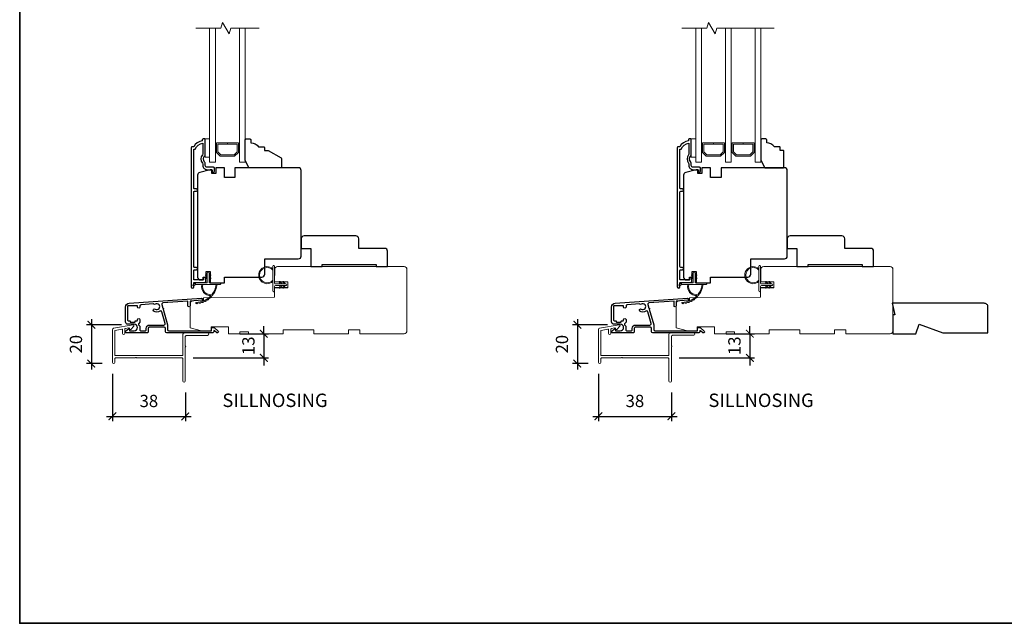
# Model space of a CAD drawing. Extents: x 2143 to 3707, y 799 to 2029.
# Drawn here: x 2143 to 2657, y 799 to 1114 of the extents above; entities that cross this region are included whole.
import ezdxf
from ezdxf.enums import TextEntityAlignment as Align

# ---------------------------------------------------------------- set-up
doc = ezdxf.new("R2010")
doc.units = 0
doc.header["$LTSCALE"] = 50
doc.header["$MEASUREMENT"] = 0
doc.header["$PDMODE"] = 2
doc.header["$PDSIZE"] = -2
doc.layers.get('0').update_dxf_attribs({"color": 5, "linetype": 'CONTINUOUS', "lineweight": 20})
doc.layers.get('DEFPOINTS').update_dxf_attribs({"color": 2, "linetype": 'CONTINUOUS'})
for name, color, linetype, lineweight in [('1', 1, 'CONTINUOUS', 13), ('2', 2, 'CONTINUOUS', 9), ('6', 6, 'CONTINUOUS', 5), ('8', 7, 'CONTINUOUS', 35), ('MC DH 166$0$7', 7, 'CONTINUOUS', 25), ('NC DH 166$0$Symbol (ISO)', 7, 'CONTINUOUS', 25)]:
    doc.layers.add(name, color=color, linetype=linetype, lineweight=lineweight)
doc.layers.add('3', color=3, linetype='CONTINUOUS')
doc.layers.add('7', color=7, linetype='CONTINUOUS')
doc.styles.add('NC DH 166$0$Note Text (ISO)', font='TAHOMA.TTF')
doc.styles.add('ROMANS', font='romans')
doc.dimstyles.new('SECTIONIMP', dxfattribs={"dimscale": 0.073, "dimtxt": 3.2, "dimasz": 2, "dimexe": 1.25, "dimexo": 3, "dimgap": 2, "dimtad": 1, "dimtoh": 1, "dimdec": 4, "dimzin": 11, "dimdsep": 46, "dimlunit": 4, "dimtxsty": 'ROMANS', "dimblk": 'ARCHTICK', "dimcen": 0, "dimdle": 1.5, "dimclrd": 256, "dimclre": 256, "dimclrt": 256, "dimazin": 0, "dimtfac": 1, "dimtdec": 4, "dimtix": 1, "dimtmove": 0, "dimatfit": 0, "dimldrblk": 'ARCHTICK', "dimfxl": 0, "dimfrac": 2, "dimtzin": 0, "dimarcsym": 0})

# ---------------------------------------------------------------- blocks, each defined once
blk = doc.blocks.new('4985c')
at = {"color": 3}
blk.add_lwpolyline([(-40.08, 1.83), (-38.48, 3.58, 0.715686), (-38.84, 4.24), (-49.1, 2.43, 0.36397), (-49.63, 1.81), (-49.63, -15.38, 1), (-48.38, -15.38), (-48.38, -13.63, -0.414214), (-47.75, -13), (-37.63, -13, -1), (-37.13, -13), (-13.51, -13, -0.414214), (-12.88, -13.63), (-12.88, -25.07, 1), (-11.63, -25.07), (-11.63, -7.3, 1), (-11.63, -6.8), (-11.63, -1.88, -0.414214), (-10.99, -1.25), (0, -1.25, 1), (0, 0), (-12.24, 0, 0.414214), (-12.88, -0.63), (-12.88, -11.5, -0.414214), (-13.13, -11.75), (-48.13, -11.75, -0.414214), (-48.38, -11.5), (-48.38, 1.08, -0.36397), (-48.17, 1.33), (-44.67, 1.95, -0.466308), (-44.38, 1.7), (-44.38, -0.23, 1), (-43.13, -0.23), (-43.13, 2.01, -0.36397), (-42.92, 2.26), (-41.07, 2.58, -0.466308), (-40.78, 2.34), (-40.78, 2.1, 0.684951)], format="xyb", close=True, dxfattribs=at)
blk = doc.blocks.new('_ArchTick')
at = {"color": 0, "linetype": 'ByBlock', "const_width": 0.15}
blk.add_lwpolyline([(-0.5, -0.5), (0.5, 0.5)], dxfattribs=at)
blk = doc.blocks.new('*D20')
at = {"layer": '2', "linetype": 'Continuous', "lineweight": -2}
for p, q in [((2258.25, 949.85), (2273.17, 949.85)), ((2270.67, 949.85), (2270.67, 953.85)), ((2270.67, 949.85), (2270.67, 937.25)), ((2233.9, 937.25), (2273.17, 937.25)), ((2270.67, 937.25), (2270.67, 933.25))]:
    blk.add_line(p, q, dxfattribs=at)
at = {"layer": 'DEFPOINTS', "color": 0, "linetype": 'Continuous'}
for p in [(2252.25, 949.85), (2227.9, 937.25), (2270.67, 937.25)]:
    blk.add_point(p, dxfattribs=at)
at = {"layer": '2', "linetype": 'Continuous', "lineweight": -2, "xscale": 4, "yscale": 4, "zscale": 4}
for p, rotation in [((2270.67, 949.85), 270), ((2270.67, 937.25), 90)]:
    blk.add_blockref('_ArchTick', p, dxfattribs=dict(at, rotation=rotation))
at = {"layer": '2', "linetype": 'Continuous', "insert": (2263.47, 943.55), "char_height": 6.4, "attachment_point": 5, "rotation": 90, "style": 'ROMANS'}
blk.add_mtext('13', dxfattribs=at)
blk = doc.blocks.new('*D21')
at = {"layer": '2', "linetype": 'Continuous', "lineweight": -2}
for p, q in [((2196.56, 954.5), (2178.29, 954.5)), ((2180.79, 957.5), (2180.79, 931.25)), ((2186.4, 934.25), (2178.29, 934.25))]:
    blk.add_line(p, q, dxfattribs=at)
at = {"layer": 'DEFPOINTS', "color": 0, "linetype": 'Continuous'}
for p in [(2202.56, 954.5), (2180.79, 934.25), (2192.4, 934.25)]:
    blk.add_point(p, dxfattribs=at)
at = {"layer": '2', "linetype": 'Continuous', "lineweight": -2, "xscale": 4, "yscale": 4, "zscale": 4}
for p, rotation in [((2180.79, 954.5), 90), ((2180.79, 934.25), 270)]:
    blk.add_blockref('_ArchTick', p, dxfattribs=dict(at, rotation=rotation))
at = {"layer": '2', "linetype": 'Continuous', "insert": (2173.59, 944.37), "char_height": 6.4, "attachment_point": 5, "rotation": 90, "style": 'ROMANS'}
blk.add_mtext('20', dxfattribs=at)
blk = doc.blocks.new('*D22')
at = {"layer": '2', "linetype": 'Continuous', "lineweight": -2}
for p, q in [((2191.78, 928.88), (2191.78, 904.25)), ((2229.78, 919.18), (2229.78, 904.25)), ((2188.78, 906.75), (2232.78, 906.75))]:
    blk.add_line(p, q, dxfattribs=at)
at = {"layer": 'DEFPOINTS', "color": 0, "linetype": 'Continuous'}
for p in [(2191.78, 934.88), (2229.78, 925.18), (2229.78, 906.75)]:
    blk.add_point(p, dxfattribs=at)
at = {"layer": '2', "linetype": 'Continuous', "lineweight": -2, "xscale": 4, "yscale": 4, "zscale": 4, "rotation": 180}
blk.add_blockref('_ArchTick', (2191.78, 906.75), dxfattribs=at)
at = {"layer": '2', "linetype": 'Continuous', "lineweight": -2, "xscale": 4, "yscale": 4, "zscale": 4}
blk.add_blockref('_ArchTick', (2229.78, 906.75), dxfattribs=at)
at = {"layer": '2', "linetype": 'Continuous', "insert": (2210.78, 913.95), "char_height": 6.4, "attachment_point": 5, "style": 'ROMANS'}
blk.add_mtext('38', dxfattribs=at)
blk = doc.blocks.new('*D23')
at = {"layer": '2', "linetype": 'Continuous', "lineweight": -2}
for p, q in [((2511.55, 949.86), (2526.47, 949.86)), ((2523.97, 949.86), (2523.97, 953.86)), ((2523.97, 949.86), (2523.97, 937.26)), ((2487.19, 937.26), (2526.47, 937.26)), ((2523.97, 937.26), (2523.97, 933.26))]:
    blk.add_line(p, q, dxfattribs=at)
at = {"layer": 'DEFPOINTS', "color": 0, "linetype": 'Continuous'}
for p in [(2505.55, 949.86), (2481.19, 937.26), (2523.97, 937.26)]:
    blk.add_point(p, dxfattribs=at)
at = {"layer": '2', "linetype": 'Continuous', "lineweight": -2, "xscale": 4, "yscale": 4, "zscale": 4}
for p, rotation in [((2523.97, 949.86), 270), ((2523.97, 937.26), 90)]:
    blk.add_blockref('_ArchTick', p, dxfattribs=dict(at, rotation=rotation))
at = {"layer": '2', "linetype": 'Continuous', "insert": (2516.77, 943.56), "char_height": 6.4, "attachment_point": 5, "rotation": 90, "style": 'ROMANS'}
blk.add_mtext('13', dxfattribs=at)
blk = doc.blocks.new('*D24')
at = {"layer": '2', "linetype": 'Continuous', "lineweight": -2}
for p, q in [((2449.86, 954.5), (2431.59, 954.5)), ((2434.09, 957.5), (2434.09, 931.26)), ((2439.7, 934.26), (2431.59, 934.26))]:
    blk.add_line(p, q, dxfattribs=at)
at = {"layer": 'DEFPOINTS', "color": 0, "linetype": 'Continuous'}
for p in [(2455.86, 954.5), (2434.09, 934.26), (2445.7, 934.26)]:
    blk.add_point(p, dxfattribs=at)
at = {"layer": '2', "linetype": 'Continuous', "lineweight": -2, "xscale": 4, "yscale": 4, "zscale": 4}
for p, rotation in [((2434.09, 954.5), 90), ((2434.09, 934.26), 270)]:
    blk.add_blockref('_ArchTick', p, dxfattribs=dict(at, rotation=rotation))
at = {"layer": '2', "linetype": 'Continuous', "insert": (2426.89, 944.38), "char_height": 6.4, "attachment_point": 5, "rotation": 90, "style": 'ROMANS'}
blk.add_mtext('20', dxfattribs=at)
blk = doc.blocks.new('*D25')
at = {"layer": '2', "linetype": 'Continuous', "lineweight": -2}
for p, q in [((2445.07, 928.88), (2445.07, 904.26)), ((2483.07, 919.18), (2483.07, 904.26)), ((2442.07, 906.76), (2486.07, 906.76))]:
    blk.add_line(p, q, dxfattribs=at)
at = {"layer": 'DEFPOINTS', "color": 0, "linetype": 'Continuous'}
for p in [(2445.07, 934.88), (2483.07, 925.18), (2483.07, 906.76)]:
    blk.add_point(p, dxfattribs=at)
at = {"layer": '2', "linetype": 'Continuous', "lineweight": -2, "xscale": 4, "yscale": 4, "zscale": 4, "rotation": 180}
blk.add_blockref('_ArchTick', (2445.07, 906.76), dxfattribs=at)
at = {"layer": '2', "linetype": 'Continuous', "lineweight": -2, "xscale": 4, "yscale": 4, "zscale": 4}
blk.add_blockref('_ArchTick', (2483.07, 906.76), dxfattribs=at)
at = {"layer": '2', "linetype": 'Continuous', "insert": (2464.07, 913.96), "char_height": 6.4, "attachment_point": 5, "style": 'ROMANS'}
blk.add_mtext('38', dxfattribs=at)
blk = doc.blocks.new('4930C')
at = {"layer": '3'}
for points in [[(3.24, -1.25), (5.6, -9.51), (5.6, -11.98, 0.414213), (6.23, -12.61), (28.25, -12.61, 0.414214), (28.5, -12.36), (28.5, -11.11, -0.414214), (28.75, -10.86), (29.9, -10.86), (31.91, -12.85, -0.668777), (31.55, -13.71), (31.21, -13.71), (30.03, -12.54, 0.667581), (29.6, -12.71), (29.6, -13.08, -0.414214), (28.97, -13.71), (5.13, -13.71, -0.414213), (4.5, -13.08), (4.5, -11.34, 0.414213), (3.87, -10.71), (-3.87, -10.71, 0.414214), (-4.5, -11.34), (-4.5, -13.08, -0.414214), (-5.13, -13.71), (-15.72, -13.71, -0.711104), (-16.11, -12.58), (-14.75, -11.51, -0.62689), (-14.35, -11.71), (-14.35, -12.36, 0.414213), (-14.1, -12.61), (-11.79, -12.61, 1), (-11.79, -9.16), (-15.1, -9.16, -0.414213), (-16.35, -7.91), (-16.35, -0.23, -0.393911), (-14.49, 1.76), (23.22, 4.4, -1), (23.29, 3.3), (17.3, 2.89), (17.3, 0.44, -1), (16.2, 0.44), (16.2, 2.81), (3.15, 1.9, 0.474859), (2.59, 1.1), (3.11, -0.77, -1.037924)], [(1.56, -2.36, -0.304162), (-1.59, -2.34, -1), (-0.86, -1.26, 1.886618), (-0.86, 1.26, -0.351649), (-1.67, 1.33, 0.209586), (-1.86, 1.39), (-8.23, 0.95, 0.39391), (-8.82, 0.32), (-8.82, -0.2, -1), (-10.07, -0.2), (-10.07, 0.22, 0.414214), (-10.32, 0.47), (-15.01, 0.47, 0.393911), (-15.25, 0.23), (-15.25, -7.08, 0.414213), (-15, -7.33), (-14.25, -7.33, -0.414215), (-14, -7.58), (-14, -7.81, 0.414214), (-13.75, -8.06), (-11.57, -8.06, 0.414213), (-11.32, -7.81), (-11.32, -7.58, -0.414213), (-11.07, -7.33), (-10.32, -7.33, 0.414214), (-10.07, -7.08), (-10.07, -6.75, -1), (-8.82, -6.75), (-8.82, -8.19), (-9.41, -8.78, 0.414214), (-9.41, -9.67), (-8.97, -10.12), (-8.97, -11.98, 0.414214), (-8.34, -12.61), (-6.23, -12.61, 0.414214), (-5.6, -11.98), (-5.6, -11.34, -0.414214), (-3.87, -9.61), (3.65, -9.61, 0.498415), (4.26, -8.8), (2.51, -2.71, 0.507072)]]:
    blk.add_lwpolyline(points, format="xyb", close=True, dxfattribs=at)
blk = doc.blocks.new('4493c')
at = {"layer": '7'}
blk.add_lwpolyline([(0.5, 15, -0.414214), (1, 14.5), (1, 13, -0.236068), (5, 11), (7.5, 11, -0.414214), (8, 10.5), (8, 9), (10, 9), (16.75, 5.1, -0.267949), (17, 4.67), (17, 0.5, -0.414214), (16.5, 0), (0, 0), (-2, 4), (-2, 14.5, -0.414214), (-1.5, 15)], format="xyb", close=True, dxfattribs=at)
blk = doc.blocks.new('2824c', base_point=(292.66, 256.89))
at = {"color": 7}
blk.add_lwpolyline([(361.59, 282.39), (354.66, 282.39), (354.66, 279.39), (361.62, 279.39), (361.66, 274.39), (398.66, 274.07), (398.66, 272.88), (404.27, 272.49, -0.39391), (405.66, 270.99), (405.66, 258.39), (399.66, 256.89), (394.66, 256.89), (394.66, 258.89), (385.66, 258.89), (385.66, 255.39), (379.66, 255.39), (379.66, 256.39), (375.16, 256.39), (375.16, 255.39), (357.16, 255.39), (357.16, 257.39), (341.16, 257.39), (341.16, 255.39), (323.16, 255.39), (323.16, 257.39), (317.16, 257.39), (317.16, 255.39), (294.16, 255.39, -0.414214), (292.66, 256.89), (292.66, 288.89, -0.414214), (294.16, 290.39), (320.96, 290.39), (360.03, 290.39, -0.41166), (361.53, 288.9)], format="xyb", close=True, dxfattribs=at)

msp = doc.modelspace()

# ---------------------------------------------------------------- linework, layer by layer
at = {"layer": '1'}
for p, q in [((2241.22, 981.21), (2240.38, 980.62)), ((2240.67, 980.2), (2241.22, 980.58)), ((2241.22, 980.58), (2241.22, 981.21)), ((2242.12, 981.21), (2242.95, 980.62)), ((2242.12, 980.58), (2242.12, 981.21)), ((2242.66, 980.2), (2242.12, 980.58)), ((2494.51, 981.21), (2493.68, 980.62)), ((2493.97, 980.2), (2494.51, 980.58)), ((2494.51, 980.58), (2494.51, 981.21)), ((2495.41, 981.21), (2496.25, 980.62)), ((2495.41, 980.58), (2495.41, 981.21)), ((2495.96, 980.2), (2495.41, 980.58)), ((2233.9, 975.41), (2235.14, 976.28)), ((2235.4, 975.46), (2234.16, 974.87)), ((2238.9, 975.46), (2238.38, 975.46)), ((2241.22, 979.56), (2240.38, 978.97)), ((2240.67, 978.55), (2241.22, 978.93)), ((2241.22, 978.93), (2241.22, 979.56)), ((2242.12, 979.56), (2242.95, 978.97)), ((2242.12, 978.93), (2242.12, 979.56)), ((2242.66, 978.55), (2242.12, 978.93)), ((2246.29, 975.46), (2245.79, 975.46)), ((2487.19, 975.41), (2488.43, 976.28)), ((2488.69, 975.46), (2487.46, 974.87)), ((2492.2, 975.46), (2491.68, 975.46)), ((2494.51, 979.56), (2493.68, 978.97)), ((2493.97, 978.55), (2494.51, 978.93)), ((2494.51, 978.93), (2494.51, 979.56)), ((2495.41, 979.56), (2496.25, 978.97)), ((2495.41, 978.93), (2495.41, 979.56)), ((2495.96, 978.55), (2495.41, 978.93)), ((2499.59, 975.46), (2499.08, 975.46)), ((2235.31, 966.12), (2235.31, 965.72)), ((2488.6, 966.12), (2488.6, 965.72))]:
    msp.add_line(p, q, dxfattribs=at)
at = {"layer": '1', "color": 1}
for points in [[(2245.45, 1109.12), (2245.45, 1039.36), (2242.45, 1039.36), (2242.45, 1109.12)], [(2257.95, 1109.12), (2257.95, 1039.36), (2260.95, 1039.36), (2260.95, 1109.12)], [(2498.75, 1109.12), (2498.75, 1039.36), (2495.75, 1039.36), (2495.75, 1109.12)], [(2511.25, 1109.12), (2511.25, 1039.36), (2514.25, 1039.36), (2514.25, 1109.12)], [(2526.75, 1109.12), (2526.75, 1039.36), (2529.75, 1039.36), (2529.75, 1109.12)]]:
    msp.add_lwpolyline(points, dxfattribs=at)
for points in [[(2255.17, 1043.06), (2256.75, 1044.64), (2256.75, 1048.66), (2251.71, 1048.66), (2251.71, 1049.36), (2257.45, 1049.36), (2257.45, 1044.35), (2255.46, 1042.36), (2247.94, 1042.36), (2245.95, 1044.35), (2245.95, 1049.36), (2251.67, 1049.36), (2251.67, 1048.66), (2246.65, 1048.66), (2246.65, 1044.64), (2248.23, 1043.06)], [(2508.47, 1043.06), (2510.05, 1044.64), (2510.05, 1048.66), (2505.01, 1048.66), (2505.01, 1049.36), (2510.75, 1049.36), (2510.75, 1044.35), (2508.76, 1042.36), (2501.24, 1042.36), (2499.25, 1044.35), (2499.25, 1049.36), (2504.96, 1049.36), (2504.96, 1048.66), (2499.95, 1048.66), (2499.95, 1044.64), (2501.53, 1043.06)], [(2523.97, 1043.06), (2525.55, 1044.64), (2525.55, 1048.66), (2520.51, 1048.66), (2520.51, 1049.36), (2526.25, 1049.36), (2526.25, 1044.35), (2524.26, 1042.36), (2516.74, 1042.36), (2514.75, 1044.35), (2514.75, 1049.36), (2520.46, 1049.36), (2520.46, 1048.66), (2515.45, 1048.66), (2515.45, 1044.64), (2517.03, 1043.06)]]:
    msp.add_lwpolyline(points, close=True, dxfattribs=at)
at = {"layer": '1', "extrusion": (0, 0, -1), "flags": 128}
for points in [[(-2240.67, 980.2), (-2240.63, 980.18), (-2240.59, 980.17), (-2240.54, 980.16), (-2240.49, 980.16), (-2240.45, 980.17), (-2240.4, 980.19), (-2240.36, 980.22), (-2240.33, 980.25), (-2240.3, 980.29), (-2240.28, 980.33), (-2240.27, 980.38), (-2240.27, 980.42), (-2240.28, 980.47), (-2240.29, 980.51), (-2240.31, 980.55), (-2240.34, 980.59), (-2240.38, 980.62)], [(-2493.97, 980.2), (-2493.93, 980.18), (-2493.88, 980.17), (-2493.84, 980.16), (-2493.79, 980.16), (-2493.74, 980.17), (-2493.7, 980.19), (-2493.66, 980.22), (-2493.63, 980.25), (-2493.6, 980.29), (-2493.58, 980.33), (-2493.57, 980.38), (-2493.57, 980.42), (-2493.57, 980.47), (-2493.59, 980.51), (-2493.61, 980.55), (-2493.64, 980.59), (-2493.68, 980.62)]]:
    msp.add_lwpolyline(points, dxfattribs=at)
at = {"layer": '1', "flags": 128}
for points in [[(2242.66, 980.2), (2242.7, 980.18), (2242.74, 980.17), (2242.79, 980.16), (2242.84, 980.16), (2242.88, 980.17), (2242.93, 980.19), (2242.97, 980.22), (2243, 980.25), (2243.03, 980.29), (2243.05, 980.33), (2243.06, 980.38), (2243.06, 980.42), (2243.05, 980.47), (2243.04, 980.51), (2243.02, 980.55), (2242.99, 980.59), (2242.95, 980.62)], [(2495.96, 980.2), (2496, 980.18), (2496.04, 980.17), (2496.09, 980.16), (2496.14, 980.16), (2496.18, 980.17), (2496.22, 980.19), (2496.26, 980.22), (2496.3, 980.25), (2496.32, 980.29), (2496.34, 980.33), (2496.35, 980.38), (2496.36, 980.42), (2496.35, 980.47), (2496.34, 980.51), (2496.31, 980.55), (2496.28, 980.59), (2496.25, 980.62)]]:
    msp.add_lwpolyline(points, dxfattribs=at)
at = {"layer": '1'}
for centre, radius, start, end in [((2240.53, 980.41), 0.255, 125, 305), ((2242.81, 980.41), 0.255, 235, 55), ((2493.82, 980.41), 0.255, 125, 305), ((2496.1, 980.41), 0.255, 235, 55), ((2234.03, 975.14), 0.3, 116.0298, 296.0298), ((2235.4, 975.91), 0.45, 125.0417, 270), ((2235.16, 976.89), 11.22, 270.9931, 352.6899), ((2242.72, 974.28), 4.5, 164.798, 274.6157), ((2242.72, 974.28), 4, 162.8425, 283.8405), ((2240.53, 978.76), 0.255, 125, 305), ((2242.81, 978.76), 0.255, 235, 55), ((2235.16, 976.89), 10.72, 322.8523, 352.3469), ((2487.33, 975.14), 0.3, 116.0298, 296.0298), ((2488.69, 975.91), 0.45, 125.0417, 270), ((2488.46, 976.89), 11.22, 270.9931, 352.6899), ((2496.02, 974.28), 4.5, 164.798, 274.6157), ((2496.02, 974.28), 4, 162.8425, 283.8405), ((2493.82, 978.76), 0.255, 125, 305), ((2496.1, 978.76), 0.255, 235, 55), ((2488.46, 976.89), 10.72, 322.8523, 352.3469), ((2243.56, 970.09), 0.564, 277.4996, 4.5055), ((2235.16, 976.89), 11.22, 319.0205, 322.9846), ((2243.67, 970.44), 0.05, 283.8405, 322.8523), ((2244.42, 971.33), 0.569, 286.3115, 11.7101), ((2235.16, 976.89), 11.22, 327.0383, 330.9833), ((2496.86, 970.09), 0.564, 277.4996, 4.5055), ((2488.46, 976.89), 11.22, 319.0205, 322.9846), ((2496.96, 970.44), 0.05, 283.8405, 322.8523), ((2497.71, 971.33), 0.569, 286.3115, 11.7101), ((2488.46, 976.89), 11.22, 327.0383, 330.9833), ((2235.36, 966.12), 0.05, 91.03, 180), ((2235.36, 965.72), 0.05, 180, 270.9931), ((2235.16, 976.89), 10.72, 271.03, 317.9735), ((2235.73, 966.03), 0.526, 224.0298, 322.0077), ((2235.16, 976.89), 11.22, 270.9931, 275.0444), ((2237.23, 966.23), 0.532, 232.9274, 329.0895), ((2235.16, 976.89), 11.22, 278.9875, 283.0294), ((2238.69, 966.63), 0.538, 241.8541, 336.1479), ((2235.16, 976.89), 11.22, 286.9859, 291.0161), ((2240.08, 967.23), 0.545, 250.7921, 343.2011), ((2235.16, 976.89), 11.22, 294.9885, 299.0047), ((2241.37, 968.02), 0.551, 259.7237, 350.2671), ((2235.16, 976.89), 11.22, 302.9952, 306.9956), ((2242.54, 968.98), 0.558, 268.6317, 357.363), ((2235.16, 976.89), 11.22, 311.006, 314.9888), ((2243.09, 969.74), 0.05, 317.9735, 94.6157), ((2488.65, 966.12), 0.05, 91.03, 180), ((2488.65, 965.72), 0.05, 180, 270.9931), ((2488.46, 976.89), 10.72, 271.03, 317.9735), ((2489.03, 966.03), 0.526, 224.0298, 322.0077), ((2488.46, 976.89), 11.22, 270.9931, 275.0444), ((2490.53, 966.23), 0.532, 232.9274, 329.0895), ((2488.46, 976.89), 11.22, 278.9875, 283.0294), ((2491.99, 966.63), 0.538, 241.8541, 336.1479), ((2488.46, 976.89), 11.22, 286.9859, 291.0161), ((2493.38, 967.23), 0.545, 250.7921, 343.2011), ((2488.46, 976.89), 11.22, 294.9885, 299.0047), ((2494.67, 968.02), 0.551, 259.7237, 350.2671), ((2488.46, 976.89), 11.22, 302.9952, 306.9956), ((2495.83, 968.98), 0.558, 268.6317, 357.363), ((2488.46, 976.89), 11.22, 311.006, 314.9888), ((2496.38, 969.74), 0.05, 317.9735, 94.6157)]:
    msp.add_arc(centre, radius, start, end, dxfattribs=at)
at = {"layer": '2', "linetype": 'Continuous', "flags": 128}
for points in [[(2235.28, 1109.12), (2248.35, 1109.12), (2249.15, 1112.12), (2252.61, 1106.12), (2253.42, 1109.12), (2268.34, 1109.12)], [(2488.58, 1109.12), (2501.64, 1109.12), (2502.45, 1112.12), (2505.91, 1106.12), (2506.72, 1109.12), (2536.63, 1109.12)]]:
    msp.add_lwpolyline(points, dxfattribs=at)
at = {"layer": '3'}
for points in [[(2239.33, 978.57), (2239.33, 978.06, -0.414213), (2239.13, 977.86), (2234.63, 977.86, -0.414214), (2234.13, 978.36), (2234.13, 982.66, -0.415216), (2234.63, 983.16), (2235.53, 983.16, 1), (2235.53, 984.4), (2234.63, 984.4, -0.414213), (2234.13, 984.9), (2234.13, 1023.65, -0.414212), (2234.63, 1024.15), (2235.53, 1024.15, 1), (2235.53, 1025.39), (2234.63, 1025.39, -0.414215), (2234.13, 1025.89), (2234.13, 1046.11), (2234.92, 1046.11, -0.283226), (2238.88, 1049.13), (2238.88, 1043.73, -0.165436), (2238.67, 1043.12, 0.340182), (2238.67, 1038.76, -0.165436), (2238.88, 1038.15), (2238.88, 1037.61, 0.414214), (2241.13, 1035.36), (2243.83, 1035.36), (2243.83, 1034.66, 1), (2244.93, 1034.66), (2244.93, 1036.11, 0.414214), (2244.43, 1036.61), (2241.13, 1036.61, -0.414214), (2240.13, 1037.61), (2240.13, 1038.61, 0.196124), (2239.85, 1039.31, -0.40794), (2239.85, 1042.57, 0.196124), (2240.13, 1043.27), (2240.13, 1051.11, 0.414214), (2239.88, 1051.36), (2239.13, 1051.36, 0.414214), (2238.63, 1050.86), (2238.63, 1050.36, 0.238125), (2234.13, 1047.36), (2233.43, 1047.36, 0.414214), (2232.88, 1046.81), (2232.88, 974.24, 1), (2234.13, 974.24), (2234.13, 976.12, -0.415215), (2234.63, 976.62), (2239.88, 976.62, 0.415909), (2240.43, 977.17), (2240.43, 978.57, 1)], [(2492.63, 978.57), (2492.63, 978.06, -0.414213), (2492.43, 977.86), (2487.93, 977.86, -0.414214), (2487.43, 978.36), (2487.43, 982.66, -0.415216), (2487.93, 983.16), (2488.83, 983.16, 1), (2488.83, 984.4), (2487.93, 984.4, -0.414213), (2487.43, 984.9), (2487.43, 1023.65, -0.414212), (2487.93, 1024.15), (2488.83, 1024.15, 1), (2488.83, 1025.39), (2487.93, 1025.39, -0.414215), (2487.43, 1025.89), (2487.43, 1046.11), (2488.22, 1046.11, -0.283226), (2492.18, 1049.13), (2492.18, 1043.73, -0.165436), (2491.97, 1043.12, 0.340182), (2491.97, 1038.76, -0.165436), (2492.18, 1038.15), (2492.18, 1037.61, 0.414214), (2494.43, 1035.36), (2497.13, 1035.36), (2497.13, 1034.66, 1), (2498.23, 1034.66), (2498.23, 1036.11, 0.414214), (2497.73, 1036.61), (2494.43, 1036.61, -0.414214), (2493.43, 1037.61), (2493.43, 1038.61, 0.196124), (2493.14, 1039.31, -0.40794), (2493.14, 1042.57, 0.196124), (2493.43, 1043.27), (2493.43, 1051.11, 0.414214), (2493.18, 1051.36), (2492.43, 1051.36, 0.414214), (2491.93, 1050.86), (2491.93, 1050.36, 0.238125), (2487.43, 1047.36), (2486.73, 1047.36, 0.414214), (2486.18, 1046.81), (2486.18, 974.24, 1), (2487.43, 974.24), (2487.43, 976.12, -0.415215), (2487.93, 976.62), (2493.18, 976.62, 0.415909), (2493.73, 977.17), (2493.73, 978.57, 1)]]:
    msp.add_lwpolyline(points, format="xyb", close=True, dxfattribs=at)
at = {"layer": '6'}
for p, q in [((2241.22, 976.36), (2241.22, 981.41)), ((2242.12, 981.41), (2242.12, 976.36)), ((2275.36, 985.01), (2275.36, 972.18)), ((2276.25, 976.25), (2276.25, 985.01)), ((2494.51, 976.36), (2494.51, 981.41)), ((2495.41, 981.41), (2495.41, 976.36)), ((2528.66, 985.01), (2528.66, 972.18)), ((2529.55, 976.25), (2529.55, 985.01)), ((2235.4, 976.36), (2241.22, 976.36)), ((2247.86, 975.46), (2235.4, 975.46)), ((2242.12, 976.36), (2247.86, 976.36)), ((2282.16, 975.8), (2276.7, 975.8)), ((2488.69, 976.36), (2494.51, 976.36)), ((2501.15, 975.46), (2488.69, 975.46)), ((2495.41, 976.36), (2501.15, 976.36)), ((2535.46, 975.8), (2529.99, 975.8)), ((2276.25, 972.18), (2276.25, 974.47)), ((2276.7, 974.91), (2282.16, 974.91)), ((2529.55, 972.18), (2529.55, 974.47)), ((2529.99, 974.91), (2535.46, 974.91))]:
    msp.add_line(p, q, dxfattribs=at)
at = {"layer": '6', "color": 1}
for p, q in [((2278.76, 976.79), (2279.13, 975.8)), ((2279.13, 975.8), (2280.06, 975.8)), ((2280.06, 975.8), (2279.21, 977.03)), ((2280.54, 976.79), (2280.91, 975.8)), ((2280.91, 975.8), (2281.84, 975.8)), ((2281.84, 975.8), (2280.98, 977.03)), ((2532.06, 976.79), (2532.43, 975.8)), ((2532.43, 975.8), (2533.36, 975.8)), ((2533.36, 975.8), (2532.5, 977.03)), ((2533.83, 976.79), (2534.21, 975.8)), ((2534.21, 975.8), (2535.14, 975.8)), ((2535.14, 975.8), (2534.28, 977.03)), ((2278.76, 973.92), (2279.13, 974.91)), ((2279.13, 974.91), (2280.06, 974.91)), ((2280.06, 974.91), (2279.21, 973.69)), ((2280.54, 973.92), (2280.91, 974.91)), ((2280.91, 974.91), (2281.84, 974.91)), ((2281.84, 974.91), (2280.98, 973.69)), ((2532.06, 973.92), (2532.43, 974.91)), ((2532.43, 974.91), (2533.36, 974.91)), ((2533.36, 974.91), (2532.5, 973.69)), ((2533.83, 973.92), (2534.21, 974.91)), ((2534.21, 974.91), (2535.14, 974.91)), ((2535.14, 974.91), (2534.28, 973.69))]:
    msp.add_line(p, q, dxfattribs=at)
at = {"layer": '6'}
for points in [[(2242.45, 1051.36), (2242.45, 1041.86), (2240.15, 1041.86), (2240.15, 1051.36)], [(2495.75, 1051.36), (2495.75, 1041.86), (2493.45, 1041.86), (2493.45, 1051.36)]]:
    msp.add_lwpolyline(points, close=True, dxfattribs=at)
for centre, radius, start, end in [((2275.81, 985.01), 0.445, 0, 180), ((2529.11, 985.01), 0.445, 0, 180), ((2241.67, 981.41), 0.45, 360, 180), ((2494.96, 981.41), 0.45, 360, 180), ((2235.4, 975.91), 0.45, 90, 270), ((2247.86, 975.91), 0.45, 270, 90), ((2276.7, 976.25), 0.445, 180, 270), ((2282.16, 975.36), 0.445, 270, 90), ((2488.69, 975.91), 0.45, 90, 270), ((2501.15, 975.91), 0.45, 270, 90), ((2529.99, 976.25), 0.445, 180, 270), ((2535.46, 975.36), 0.445, 270, 90), ((2275.81, 972.18), 0.444, 180, 0), ((2276.7, 974.47), 0.445, 90, 180), ((2529.11, 972.18), 0.444, 180, 0), ((2529.99, 974.47), 0.445, 90, 180)]:
    msp.add_arc(centre, radius, start, end, dxfattribs=at)
at = {"layer": '6', "color": 1}
for centre, radius, start, end in [((2272.44, 980.37), 4.44, 48.9177, 311.0823), ((2272.44, 980.37), 3.94, 42.1034, 317.8966), ((2525.74, 980.37), 4.44, 48.9177, 311.0823), ((2525.74, 980.37), 3.94, 42.1034, 317.8966), ((2279, 976.88), 0.254, 35, 200.6666), ((2280.78, 976.88), 0.254, 35, 200.6666), ((2532.29, 976.88), 0.254, 35, 200.6666), ((2534.07, 976.88), 0.254, 35, 200.6666), ((2279, 973.83), 0.254, 159.3334, 325), ((2280.78, 973.83), 0.254, 159.3334, 325), ((2532.29, 973.83), 0.254, 159.3334, 325), ((2534.07, 973.83), 0.254, 159.3334, 325)]:
    msp.add_arc(centre, radius, start, end, dxfattribs=at)
at = {"layer": '7'}
for points in [[(2532.75, 1049.36), (2532.75, 1050.86, 0.414214), (2532.25, 1051.36), (2530.25, 1051.36, 0.414214), (2529.75, 1050.86), (2529.75, 1040.36), (2531.75, 1036.36), (2541.25, 1036.36, 0.414214), (2541.75, 1036.86), (2541.75, 1044.86, 0.414214), (2541.25, 1045.36), (2539.75, 1045.36), (2539.75, 1046.86, 0.414214), (2539.25, 1047.36), (2536.75, 1047.36, 0.236068)], [(2245.65, 1036.36), (2245.65, 1033.36), (2243.65, 1033.36), (2243.65, 1035.36), (2242.65, 1035.36), (2237.26, 1033.92, 0.339454), (2236.15, 1032.47), (2236.15, 979.36, 0.414214), (2237.65, 977.86), (2239.15, 977.86), (2239.15, 979.36), (2240.65, 979.36), (2240.65, 982.36), (2242.65, 982.36), (2242.65, 976.36), (2250.15, 976.36), (2250.15, 979.36), (2269.65, 979.36, 0.414214), (2271.15, 980.86), (2271.15, 988.86), (2288.65, 988.86, 0.414229), (2290.15, 990.36), (2290.15, 1034.86, 0.414214), (2288.65, 1036.36), (2255.65, 1036.36), (2255.65, 1031.36), (2250.15, 1031.36), (2250.15, 1036.36)], [(2498.95, 1036.36), (2498.95, 1033.36), (2496.95, 1033.36), (2496.95, 1035.36), (2495.95, 1035.36), (2490.56, 1033.92, 0.339454), (2489.45, 1032.47), (2489.45, 979.36, 0.414214), (2490.95, 977.86), (2492.45, 977.86), (2492.45, 979.36), (2493.95, 979.36), (2493.95, 982.36), (2495.95, 982.36), (2495.95, 976.36), (2503.45, 976.36), (2503.45, 979.36), (2522.95, 979.36, 0.414214), (2524.45, 980.86), (2524.45, 988.86), (2541.95, 988.86, 0.414229), (2543.45, 990.36), (2543.45, 1034.86, 0.414214), (2541.95, 1036.36), (2508.95, 1036.36), (2508.95, 1031.36), (2503.45, 1031.36), (2503.45, 1036.36)], [(2329.15, 984.85), (2335.15, 984.85), (2335.15, 992.85, 0.414214), (2333.65, 994.35), (2320.15, 994.35), (2320.15, 999.35, 0.414214), (2318.65, 1000.85), (2291.65, 1000.85, 0.414214), (2290.15, 999.35), (2290.15, 994.35), (2295.15, 994.35), (2295.15, 984.85), (2301.15, 984.85), (2301.15, 985.85), (2329.15, 985.85)], [(2582.45, 984.85), (2588.45, 984.85), (2588.45, 992.85, 0.414214), (2586.95, 994.35), (2573.45, 994.35), (2573.45, 999.35, 0.414214), (2571.95, 1000.85), (2544.95, 1000.85, 0.414214), (2543.45, 999.35), (2543.45, 994.35), (2548.45, 994.35), (2548.45, 984.85), (2554.45, 984.85), (2554.45, 985.85), (2582.45, 985.85)]]:
    msp.add_lwpolyline(points, format="xyb", close=True, dxfattribs=at)
at = {"layer": '8', "linetype": 'Continuous'}
msp.add_lwpolyline([(2143.45, 1417.06), (2993.75, 1417.06), (2993.75, 798.86), (2143.45, 798.86)], close=True, dxfattribs=at)
at = {"layer": 'MC DH 166$0$7'}
msp.add_lwpolyline([(2599.54, 959.76), (2598.55, 959.76), (2598.55, 949.86), (2610.46, 949.86), (2612.26, 954.81), (2624.49, 950.36), (2648.08, 950.36), (2648.08, 963.73, 0.414214), (2646.1, 965.71), (2598.06, 965.71)], format="xyb", close=True, dxfattribs=at)

# ---------------------------------------------------------------- block references
at = {"layer": '2', "color": 7, "linetype": 'Continuous'}
msp.add_blockref('4493c', (2262.95, 1036.36), dxfattribs=at)
at = {"layer": '2', "color": 7, "linetype": 'Continuous', "xscale": -1}
for p in [(2345.25, 951.36), (2598.55, 951.36)]:
    msp.add_blockref('2824c', p, dxfattribs=at)
at = {"layer": '2', "xscale": -1}
for p in [(2345.25, 951.35), (2598.55, 951.35)]:
    msp.add_blockref('2824c', p, dxfattribs=at)
at = {"layer": '2', "linetype": 'Continuous'}
for p in [(2241.4, 950.25), (2494.7, 950.26)]:
    msp.add_blockref('4985c', p, dxfattribs=at)
at = {"layer": '3'}
for p in [(2214.95, 963.97), (2468.25, 963.97)]:
    msp.add_blockref('4930C', p, dxfattribs=at)

# ---------------------------------------------------------------- texts
at = {"layer": 'NC DH 166$0$Symbol (ISO)', "style": 'NC DH 166$0$Note Text (ISO)'}
for p in [(2276.51, 911.62), (2529.81, 911.63)]:
    msp.add_text('SILLNOSING', height=7, dxfattribs=at).set_placement(p, align=Align.CENTER)

# ---------------------------------------------------------------- dimensions: what is measured, and where the dimension line sits
at = {"layer": '2', "linetype": 'Continuous'}
for base, p1, p2, picture, middle in [((2180.79, 934.25), (2202.56, 954.5), (2192.4, 934.25), '*D21', (2173.59, 944.37)), ((2434.09, 934.26), (2455.86, 954.5), (2445.7, 934.26), '*D24', (2426.89, 944.38)), ((2270.67, 937.25), (2252.25, 949.85), (2227.9, 937.25), '*D20', (2263.47, 943.55)), ((2523.97, 937.26), (2505.55, 949.86), (2481.19, 937.26), '*D23', (2516.77, 943.56))]:
    dim = msp.add_linear_dim(base=base, p1=p1, p2=p2, angle=90, dimstyle='SECTIONIMP', override={"dimscale": 2, "dimdec": 0, "dimlunit": 2, "dimtdec": 0}, dxfattribs=at)
    dim.commit()
    dim.dimension.update_dxf_attribs({"geometry": picture, "text_midpoint": middle})
for base, p1, p2, picture, middle in [((2229.78, 906.75), (2191.78, 934.88), (2229.78, 925.18), '*D22', (2210.78, 913.95)), ((2483.07, 906.76), (2445.07, 934.88), (2483.07, 925.18), '*D25', (2464.07, 913.96))]:
    dim = msp.add_linear_dim(base=base, p1=p1, p2=p2, dimstyle='SECTIONIMP', override={"dimscale": 2, "dimdec": 0, "dimlunit": 2, "dimtdec": 0}, dxfattribs=at)
    dim.commit()
    dim.dimension.update_dxf_attribs({"geometry": picture, "text_midpoint": middle})

doc.saveas('drawing.dxf')
